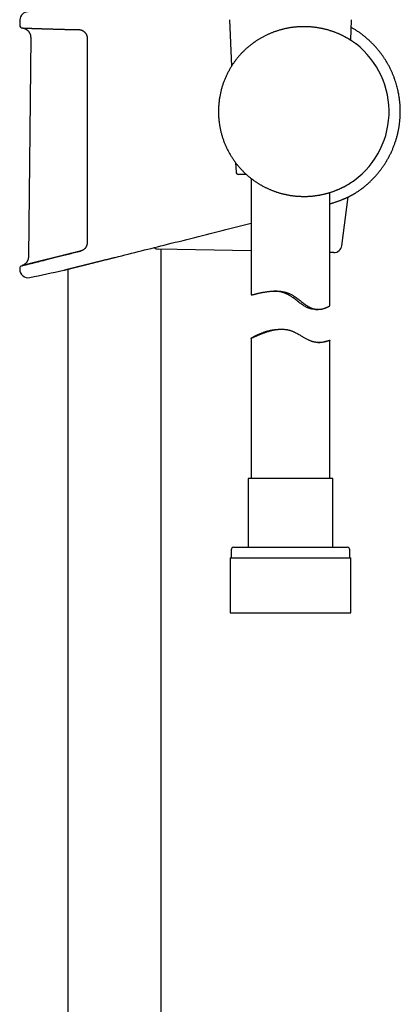
# Model space of a CAD drawing. Units: millimetres. Extents: x 8 to 673, y 12 to 1463.
# Drawn here: x 531 to 604, y 949 to 1137 of the extents above; entities that cross this region are included whole.
import ezdxf

# ---------------------------------------------------------------- set-up
doc = ezdxf.new("R2010")
doc.units = ezdxf.units.MM

msp = doc.modelspace()

# ---------------------------------------------------------------- linework, layer by layer
at = {"color": 7, "linetype": 'Continuous', "lineweight": 30}
for p, q in [((531.21, 1136.93), (531.19, 1135.91)), ((571.09, 1136.98), (571.48, 1128.1)), ((594.18, 1133.07), (594.35, 1136.98)), ((533.27, 1133.58), (532.85, 1091.87)), ((569.01, 1119.5), (569.01, 1119.5)), ((572.27, 1109.75), (572.35, 1107.98)), ((572.86, 1107.5), (572.85, 1107.5)), ((574.32, 1107.5), (572.86, 1107.5)), ((575.22, 1106.75), (575.22, 1084.55)), ((590.22, 1082.51), (590.22, 1104.07)), ((592.48, 1093.94), (593.7, 1103.23)), ((575.22, 1092.95), (557.57, 1093.3)), ((558.12, 793.95), (558.12, 1093.29)), ((540.32, 1092.31), (540.32, 1092.31)), ((590.97, 1092.63), (590.22, 1092.65)), ((540.32, 1089.47), (540.32, 801.06)), ((587.48, 1081.82), (587.96, 1081.82)), ((575.22, 1076.3), (575.22, 1049.62)), ((581.02, 1077.98), (580.39, 1077.98)), ((590.22, 1049.62), (590.22, 1075.93)), ((574.67, 1049.62), (574.67, 1036.5)), ((574.68, 1049.62), (574.67, 1049.62)), ((590.77, 1049.62), (574.68, 1049.62)), ((590.77, 1036.5), (590.77, 1049.62)), ((571.42, 1036), (571.42, 1034.5)), ((571.92, 1036.5), (571.93, 1036.5)), ((571.93, 1036.5), (593.52, 1036.5)), ((594.02, 1034.5), (594.02, 1036)), ((571.24, 1034.5), (571.24, 1024)), ((571.24, 1034.5), (571.26, 1034.5)), ((571.26, 1034.5), (594.19, 1034.5)), ((594.19, 1024), (594.19, 1034.5)), ((571.24, 1024), (571.26, 1024)), ((571.26, 1024), (594.19, 1024))]:
    msp.add_line(p, q, dxfattribs=at)
at = {"color": 7, "linetype": 'Continuous', "lineweight": 30, "flags": 128}
msp.add_lwpolyline([(531.18, 1089.62), (531.18, 1089.6), (531.18, 1089.57), (531.18, 1089.55), (531.18, 1089.52), (531.18, 1089.5), (531.18, 1089.47), (531.18, 1089.45), (531.18, 1089.42)], dxfattribs=at)
at = {"color": 7, "linetype": 'Continuous', "lineweight": 30}
for centre, radius, start, end in [((532.81, 1136.9), 1.6, 89.9629, 178.8891), ((531.69, 1135.9), 0.5, 178.9356, 267.7597), ((585.22, 1119.5), 16.27, 302.8225, 52.1725), ((572.85, 1108), 0.5, 182.4813, 270), ((594.92, 1104.46), 0.5, 301.4731, 302.8444), ((557.6, 1094.8), 1.5, 235.2773, 268.85), ((591, 1094.13), 1.5, 268.85, 352.5413), ((531.68, 1089.63), 0.5, 103.9962, 181.0362), ((532.78, 1089.45), 1.6, 181.0485, 281.7293), ((450.32, 1486.66), 407.28, 281.7282, 282.6564), ((539.44, 1089.76), 0.5, 282.8135, 283.9889), ((571.92, 1036), 0.5, 90, 180), ((593.52, 1036), 0.5, 0, 90)]:
    msp.add_arc(centre, radius, start, end, dxfattribs=at)
for points, knots in [([(531.67, 1135.4), (531.67, 1135.4), (531.67, 1135.4), (531.67, 1135.4), (531.68, 1135.4), (531.7, 1135.4), (531.72, 1135.4), (531.75, 1135.4), (531.79, 1135.4), (531.83, 1135.39), (531.88, 1135.39), (531.94, 1135.39), (532, 1135.39), (532.06, 1135.39), (532.14, 1135.38), (532.21, 1135.38), (532.3, 1135.38), (532.39, 1135.37), (532.49, 1135.37), (532.59, 1135.37), (532.7, 1135.36), (532.81, 1135.36), (532.93, 1135.35), (533.06, 1135.35), (533.19, 1135.34), (533.33, 1135.34), (533.47, 1135.33), (533.62, 1135.33), (533.77, 1135.32), (533.93, 1135.32), (534.1, 1135.31), (534.27, 1135.3), (534.45, 1135.3), (534.63, 1135.29), (534.81, 1135.29), (535, 1135.28), (535.2, 1135.27), (535.4, 1135.27), (535.61, 1135.26), (535.82, 1135.25), (536.03, 1135.25), (536.26, 1135.24), (536.48, 1135.23), (536.71, 1135.23), (536.94, 1135.22), (537.18, 1135.21), (537.43, 1135.21), (537.67, 1135.2), (537.93, 1135.19), (538.18, 1135.19), (538.44, 1135.18), (538.7, 1135.17), (538.97, 1135.16), (539.24, 1135.16), (539.51, 1135.15), (539.79, 1135.14), (540.07, 1135.14), (540.35, 1135.13), (540.64, 1135.13), (540.93, 1135.12), (541.22, 1135.11), (541.52, 1135.11), (541.81, 1135.1), (542.11, 1135.1), (542.31, 1135.09), (542.41, 1135.09)], [0, 0, 0, 0, 0.008461, 0.022164, 0.037183, 0.053038, 0.068958, 0.084985, 0.101076, 0.117204, 0.133351, 0.149495, 0.165612, 0.181687, 0.197701, 0.213637, 0.229545, 0.245622, 0.261672, 0.277703, 0.293723, 0.309742, 0.325765, 0.3418, 0.357854, 0.373938, 0.390058, 0.40618, 0.422203, 0.438287, 0.454389, 0.470452, 0.486435, 0.502407, 0.518446, 0.534482, 0.550523, 0.566575, 0.582646, 0.598726, 0.614798, 0.630869, 0.646948, 0.663043, 0.679113, 0.695176, 0.711289, 0.72741, 0.743479, 0.759458, 0.775488, 0.79156, 0.807606, 0.823635, 0.839656, 0.855676, 0.871702, 0.887743, 0.903806, 0.919901, 0.936037, 0.952032, 0.968025, 0.984085, 1, 1, 1, 1]), ([(531.7, 1135.4), (531.72, 1135.4), (531.77, 1135.39), (531.84, 1135.38), (531.9, 1135.36), (531.95, 1135.35), (532.01, 1135.34), (532.08, 1135.31), (532.19, 1135.27), (532.31, 1135.21), (532.44, 1135.14), (532.54, 1135.06), (532.63, 1134.99), (532.71, 1134.92), (532.8, 1134.83), (532.89, 1134.72), (532.97, 1134.6), (533.05, 1134.47), (533.12, 1134.32), (533.18, 1134.18), (533.22, 1134.03), (533.25, 1133.89), (533.26, 1133.73), (533.27, 1133.63), (533.27, 1133.58)], [0, 0, 0, 0, 0.027336, 0.057387, 0.080472, 0.097563, 0.114429, 0.149371, 0.186775, 0.244631, 0.301481, 0.357204, 0.391495, 0.431681, 0.478341, 0.53169, 0.591897, 0.647424, 0.707916, 0.773494, 0.826032, 0.881366, 0.939396, 1, 1, 1, 1]), ([(542.41, 1135.09), (542.43, 1135.09), (542.49, 1135.09), (542.57, 1135.08), (542.67, 1135.07), (542.77, 1135.05), (542.86, 1135.02), (542.96, 1134.99), (543.05, 1134.95), (543.14, 1134.9), (543.23, 1134.86), (543.31, 1134.8), (543.39, 1134.74), (543.47, 1134.68), (543.54, 1134.61), (543.6, 1134.54), (543.67, 1134.47), (543.73, 1134.39), (543.78, 1134.31), (543.83, 1134.22), (543.87, 1134.13), (543.91, 1134.05), (543.92, 1134.01), (543.93, 1133.99)], [0, 0, 0, 0, 0.031533, 0.084729, 0.137729, 0.190115, 0.24164, 0.292981, 0.344325, 0.395462, 0.446237, 0.496504, 0.546136, 0.595032, 0.64313, 0.690715, 0.738388, 0.786292, 0.834251, 0.882039, 0.929477, 0.976412, 1, 1, 1, 1]), ([(594.96, 1132.53), (594.95, 1132.54), (594.92, 1132.56), (594.87, 1132.6), (594.81, 1132.64), (594.74, 1132.69), (594.67, 1132.74), (594.59, 1132.8), (594.5, 1132.85), (594.41, 1132.91), (594.32, 1132.98), (594.22, 1133.04), (594.11, 1133.11), (593.99, 1133.18), (593.87, 1133.26), (593.75, 1133.33), (593.61, 1133.41), (593.48, 1133.49), (593.33, 1133.57), (593.18, 1133.65), (593.03, 1133.73), (592.87, 1133.82), (592.7, 1133.9), (592.53, 1133.99), (592.36, 1134.07), (592.18, 1134.15), (591.99, 1134.24), (591.8, 1134.32), (591.61, 1134.4), (591.41, 1134.48), (591.21, 1134.56), (591, 1134.64), (590.8, 1134.71), (590.58, 1134.78), (590.37, 1134.85), (590.15, 1134.92), (589.93, 1134.99), (589.71, 1135.05), (589.48, 1135.11), (589.25, 1135.17), (589.02, 1135.22), (588.79, 1135.28), (588.56, 1135.32), (588.32, 1135.37), (588.08, 1135.41), (587.84, 1135.45), (587.6, 1135.49), (587.36, 1135.52), (587.12, 1135.55), (586.88, 1135.57), (586.63, 1135.59), (586.39, 1135.61), (586.14, 1135.63), (585.9, 1135.64), (585.65, 1135.64), (585.4, 1135.65), (585.15, 1135.65), (584.9, 1135.64), (584.65, 1135.64), (584.4, 1135.62), (584.15, 1135.61), (583.9, 1135.59), (583.65, 1135.57), (583.4, 1135.54), (583.16, 1135.51), (582.91, 1135.48), (582.66, 1135.44), (582.41, 1135.4), (582.16, 1135.35), (581.91, 1135.3), (581.66, 1135.25), (581.41, 1135.19), (581.17, 1135.13), (580.92, 1135.06), (580.67, 1134.99), (580.43, 1134.92), (580.18, 1134.84), (579.94, 1134.76), (579.69, 1134.68), (579.45, 1134.59), (579.21, 1134.49), (578.97, 1134.4), (578.73, 1134.3), (578.49, 1134.19), (578.26, 1134.08), (578.02, 1133.97), (577.78, 1133.85), (577.55, 1133.73), (577.32, 1133.61), (577.09, 1133.48), (576.86, 1133.35), (576.64, 1133.21), (576.41, 1133.07), (576.19, 1132.93), (575.97, 1132.78), (575.8, 1132.66), (575.7, 1132.59), (575.68, 1132.57)], [0, 0, 0, 0, 0.006063, 0.01611, 0.026274, 0.036532, 0.046866, 0.057255, 0.067681, 0.07803, 0.08861, 0.099294, 0.110074, 0.120946, 0.131903, 0.142937, 0.15404, 0.165203, 0.176417, 0.187672, 0.198958, 0.210262, 0.221575, 0.232882, 0.244216, 0.255627, 0.267031, 0.278417, 0.289771, 0.301085, 0.312349, 0.323539, 0.334721, 0.345821, 0.356861, 0.367847, 0.378785, 0.389682, 0.400544, 0.411398, 0.422136, 0.432799, 0.443397, 0.45394, 0.46444, 0.474906, 0.485347, 0.495671, 0.505915, 0.516105, 0.526248, 0.536353, 0.546428, 0.556479, 0.566516, 0.576566, 0.586425, 0.596387, 0.606372, 0.616365, 0.626342, 0.636285, 0.646178, 0.656002, 0.665802, 0.675725, 0.685653, 0.695594, 0.705557, 0.71555, 0.725582, 0.735662, 0.745793, 0.755905, 0.766059, 0.776287, 0.786583, 0.796941, 0.807353, 0.817812, 0.828312, 0.838863, 0.849511, 0.860256, 0.871095, 0.882021, 0.89303, 0.904116, 0.915271, 0.926491, 0.937795, 0.949204, 0.960719, 0.97234, 0.984067, 0.995899, 1, 1, 1, 1]), ([(595.19, 1104.04), (595.34, 1104.14), (595.68, 1104.36), (596.19, 1104.73), (596.73, 1105.14), (597.24, 1105.57), (597.74, 1106.01), (598.21, 1106.47), (598.67, 1106.95), (599.11, 1107.43), (599.52, 1107.92), (599.92, 1108.43), (600.29, 1108.95), (600.65, 1109.47), (600.98, 1110), (601.29, 1110.54), (601.58, 1111.09), (601.86, 1111.64), (602.11, 1112.21), (602.35, 1112.78), (602.56, 1113.36), (602.76, 1113.94), (602.94, 1114.54), (603.1, 1115.14), (603.23, 1115.75), (603.35, 1116.36), (603.45, 1116.97), (603.52, 1117.59), (603.58, 1118.21), (603.61, 1118.84), (603.62, 1119.37), (603.62, 1119.81), (603.61, 1120.16), (603.59, 1120.51), (603.57, 1120.87), (603.54, 1121.23), (603.5, 1121.61), (603.45, 1121.99), (603.39, 1122.38), (603.33, 1122.79), (603.24, 1123.2), (603.15, 1123.65), (603.03, 1124.11), (602.9, 1124.6), (602.75, 1125.1), (602.57, 1125.62), (602.38, 1126.15), (602.17, 1126.67), (601.93, 1127.2), (601.68, 1127.72), (601.41, 1128.25), (601.11, 1128.79), (600.8, 1129.29), (600.49, 1129.76), (600.19, 1130.2), (599.87, 1130.64), (599.52, 1131.07), (599.16, 1131.51), (598.78, 1131.94), (598.37, 1132.36), (597.95, 1132.79), (597.5, 1133.2), (597.03, 1133.61), (596.54, 1134), (596.03, 1134.39), (595.5, 1134.76), (594.98, 1135.09), (594.58, 1135.34), (594.35, 1135.47), (594.28, 1135.51)], [0, 0, 0, 0, 0.014297, 0.032283, 0.050145, 0.067883, 0.085497, 0.102987, 0.120353, 0.137594, 0.15471, 0.171701, 0.188567, 0.205308, 0.221926, 0.23842, 0.254791, 0.271124, 0.287474, 0.30384, 0.320224, 0.336624, 0.353041, 0.369475, 0.385926, 0.402394, 0.41888, 0.435385, 0.451906, 0.468445, 0.485002, 0.494281, 0.503565, 0.512854, 0.522161, 0.531812, 0.541949, 0.551953, 0.56239, 0.57326, 0.584563, 0.596299, 0.60922, 0.622628, 0.636523, 0.650905, 0.665773, 0.681128, 0.696051, 0.711406, 0.727194, 0.743415, 0.760069, 0.773906, 0.788028, 0.802436, 0.817129, 0.832108, 0.847371, 0.862919, 0.878752, 0.89487, 0.911272, 0.927959, 0.944933, 0.962192, 0.979736, 0.993691, 1, 1, 1, 1]), ([(543.93, 1133.99), (543.93, 1133.98), (543.96, 1133.91), (543.99, 1133.79), (544.01, 1133.62), (544.02, 1133.51), (544.02, 1133.46)], [0, 0, 0, 0, 0.083795, 0.389886, 0.69544, 1, 1, 1, 1]), ([(544.02, 1133.46), (544.02, 1133.12), (544.02, 1131.46), (544.02, 1128.46), (544.02, 1124.46), (544.02, 1120.46), (544.02, 1116.46), (544.02, 1112.3), (544.02, 1107.97), (544.02, 1103.48), (544.02, 1099), (544.02, 1096), (544.02, 1094.51)], [0, 0, 0, 0, 0.025673, 0.128366, 0.231059, 0.333752, 0.436449, 0.539147, 0.654357, 0.769567, 0.884783, 1, 1, 1, 1]), ([(575.59, 1132.51), (575.54, 1132.48), (575.44, 1132.4), (575.28, 1132.28), (575.12, 1132.16), (574.96, 1132.03), (574.8, 1131.9), (574.64, 1131.76), (574.47, 1131.62), (574.31, 1131.48), (574.14, 1131.32), (573.98, 1131.17), (573.81, 1131.01), (573.65, 1130.84), (573.48, 1130.67), (573.31, 1130.49), (573.15, 1130.31), (572.98, 1130.13), (572.82, 1129.94), (572.65, 1129.74), (572.49, 1129.53), (572.33, 1129.33), (572.17, 1129.11), (572.01, 1128.89), (571.85, 1128.66), (571.69, 1128.43), (571.58, 1128.27), (571.53, 1128.18), (571.53, 1128.17)], [0, 0, 0, 0, 0.035284, 0.070735, 0.10668, 0.14288, 0.179363, 0.216159, 0.253291, 0.290783, 0.328655, 0.366926, 0.40549, 0.44465, 0.484047, 0.523812, 0.563995, 0.604648, 0.645822, 0.687568, 0.729934, 0.772999, 0.81646, 0.860469, 0.90508, 0.950279, 0.996042, 1, 1, 1, 1]), ([(595.2, 1132.35), (595.2, 1132.36), (595.19, 1132.36), (595.16, 1132.39), (595.1, 1132.43), (595.04, 1132.48), (594.99, 1132.51), (594.97, 1132.53)], [0, 0, 0, 0, 0.045645, 0.308141, 0.570639, 0.835403, 1, 1, 1, 1]), ([(571.53, 1128.17), (571.52, 1128.17), (571.46, 1128.07), (571.34, 1127.88), (571.18, 1127.61), (571.03, 1127.33), (570.88, 1127.05), (570.73, 1126.77), (570.59, 1126.49), (570.46, 1126.2), (570.33, 1125.91), (570.21, 1125.62), (570.09, 1125.32), (569.98, 1125.03), (569.87, 1124.73), (569.77, 1124.42), (569.68, 1124.12), (569.59, 1123.82), (569.51, 1123.51), (569.44, 1123.2), (569.37, 1122.89), (569.3, 1122.57), (569.24, 1122.26), (569.19, 1121.95), (569.15, 1121.63), (569.11, 1121.32), (569.08, 1121), (569.05, 1120.69), (569.03, 1120.37), (569.02, 1120.05), (569.01, 1119.76), (569.01, 1119.58), (569.01, 1119.5)], [0, 0, 0, 0, 0.002565, 0.037344, 0.072095, 0.106829, 0.141496, 0.176117, 0.210711, 0.245297, 0.279893, 0.314514, 0.34918, 0.383909, 0.418732, 0.453523, 0.488001, 0.522643, 0.557413, 0.592272, 0.62718, 0.662098, 0.696973, 0.731767, 0.76644, 0.800954, 0.835254, 0.870024, 0.904801, 0.939519, 0.974199, 1, 1, 1, 1]), ([(569.01, 1119.5), (569.01, 1119.46), (569.01, 1119.3), (569.01, 1119.05), (569.02, 1118.73), (569.04, 1118.41), (569.07, 1118.09), (569.1, 1117.78), (569.14, 1117.46), (569.18, 1117.15), (569.23, 1116.83), (569.28, 1116.52), (569.34, 1116.21), (569.41, 1115.9), (569.49, 1115.59), (569.57, 1115.28), (569.65, 1114.98), (569.74, 1114.67), (569.84, 1114.37), (569.94, 1114.07), (570.05, 1113.77), (570.17, 1113.47), (570.29, 1113.18), (570.42, 1112.89), (570.55, 1112.6), (570.69, 1112.31), (570.83, 1112.03), (570.98, 1111.75), (571.13, 1111.47), (571.29, 1111.2), (571.46, 1110.93), (571.63, 1110.66), (571.81, 1110.4), (571.99, 1110.14), (572.17, 1109.88), (572.36, 1109.62), (572.56, 1109.37), (572.76, 1109.13), (572.97, 1108.88), (573.11, 1108.72), (573.19, 1108.64), (573.19, 1108.63)], [0, 0, 0, 0, 0.011161, 0.038017, 0.064986, 0.091586, 0.118229, 0.144921, 0.171635, 0.198337, 0.224994, 0.251574, 0.278115, 0.304814, 0.331483, 0.358139, 0.384795, 0.411463, 0.438156, 0.464901, 0.491539, 0.518131, 0.544834, 0.5716, 0.598381, 0.625111, 0.651741, 0.678218, 0.70473, 0.731397, 0.758041, 0.784677, 0.81132, 0.837978, 0.864668, 0.891432, 0.918067, 0.944747, 0.971493, 0.99827, 1, 1, 1, 1]), ([(573.23, 1108.6), (573.23, 1108.59), (573.29, 1108.52), (573.43, 1108.38), (573.63, 1108.17), (573.82, 1107.97), (574.02, 1107.78), (574.22, 1107.59), (574.42, 1107.41), (574.63, 1107.23), (574.83, 1107.06), (575.03, 1106.9), (575.23, 1106.74), (575.43, 1106.59), (575.63, 1106.44), (575.83, 1106.3), (576.02, 1106.16), (576.22, 1106.03), (576.41, 1105.9), (576.61, 1105.78), (576.8, 1105.66), (576.98, 1105.55), (577.13, 1105.47), (577.21, 1105.42), (577.23, 1105.41)], [0, 0, 0, 0, 0.001362, 0.05664, 0.111219, 0.165076, 0.218199, 0.270592, 0.322137, 0.373018, 0.423425, 0.473323, 0.522682, 0.571485, 0.619719, 0.667383, 0.71448, 0.761019, 0.807016, 0.85249, 0.89748, 0.941564, 0.985508, 1, 1, 1, 1]), ([(577.27, 1105.39), (577.29, 1105.38), (577.39, 1105.32), (577.58, 1105.23), (577.81, 1105.11), (578.04, 1104.99), (578.28, 1104.88), (578.52, 1104.77), (578.76, 1104.66), (578.99, 1104.56), (579.23, 1104.47), (579.48, 1104.37), (579.72, 1104.29), (579.96, 1104.2), (580.2, 1104.12), (580.45, 1104.04), (580.69, 1103.97), (580.94, 1103.9), (581.19, 1103.84), (581.43, 1103.78), (581.68, 1103.72), (581.93, 1103.67), (582.17, 1103.62), (582.42, 1103.57), (582.66, 1103.53), (582.91, 1103.49), (583.16, 1103.46), (583.4, 1103.43), (583.65, 1103.4), (583.89, 1103.38), (584.14, 1103.36), (584.38, 1103.35), (584.63, 1103.34), (584.87, 1103.33), (585.11, 1103.32), (585.35, 1103.32), (585.59, 1103.33), (585.83, 1103.33), (586.07, 1103.34), (586.31, 1103.35), (586.54, 1103.37), (586.78, 1103.39), (587.01, 1103.41), (587.25, 1103.44), (587.48, 1103.47), (587.71, 1103.5), (587.94, 1103.53), (588.16, 1103.57), (588.39, 1103.61), (588.61, 1103.66), (588.83, 1103.7), (589.05, 1103.75), (589.26, 1103.8), (589.47, 1103.86), (589.68, 1103.91), (589.88, 1103.97), (590.09, 1104.03), (590.29, 1104.09), (590.48, 1104.15), (590.67, 1104.22), (590.86, 1104.28), (591.05, 1104.35), (591.23, 1104.42), (591.4, 1104.49), (591.57, 1104.56), (591.74, 1104.63), (591.9, 1104.69), (592.05, 1104.76), (592.2, 1104.83), (592.35, 1104.9), (592.49, 1104.96), (592.62, 1105.03), (592.75, 1105.09), (592.87, 1105.15), (592.98, 1105.21), (593.09, 1105.27), (593.2, 1105.33), (593.29, 1105.38), (593.38, 1105.43), (593.47, 1105.48), (593.55, 1105.53), (593.62, 1105.57), (593.66, 1105.59), (593.68, 1105.6)], [0, 0, 0, 0, 0.00479, 0.018377, 0.031904, 0.045334, 0.05865, 0.071841, 0.084892, 0.097792, 0.110691, 0.123483, 0.136183, 0.148804, 0.16136, 0.173861, 0.186333, 0.198578, 0.210877, 0.223147, 0.235364, 0.247502, 0.259541, 0.271457, 0.28339, 0.295347, 0.307271, 0.319176, 0.331071, 0.342967, 0.354875, 0.366767, 0.378554, 0.390404, 0.402299, 0.414222, 0.426157, 0.438081, 0.449973, 0.461862, 0.473892, 0.485949, 0.498044, 0.510185, 0.522385, 0.534655, 0.546978, 0.559233, 0.571612, 0.584088, 0.596635, 0.609226, 0.621828, 0.634341, 0.647081, 0.659847, 0.672649, 0.685494, 0.69839, 0.711349, 0.724371, 0.737298, 0.750306, 0.763362, 0.776436, 0.789485, 0.80248, 0.815287, 0.828235, 0.841122, 0.853952, 0.866732, 0.879465, 0.892181, 0.904716, 0.917225, 0.929678, 0.942046, 0.954301, 0.966418, 0.978147, 0.990211, 1, 1, 1, 1]), ([(593.68, 1105.6), (593.7, 1105.61), (593.74, 1105.64), (593.82, 1105.68), (593.9, 1105.73), (593.96, 1105.77), (594.01, 1105.8), (594.03, 1105.82), (594.04, 1105.82)], [0, 0, 0, 0, 0.068339, 0.254949, 0.442871, 0.630791, 0.816563, 1, 1, 1, 1]), ([(590.22, 1101.93), (590.26, 1101.94), (590.37, 1101.97), (590.55, 1102.02), (590.75, 1102.08), (590.94, 1102.13), (591.14, 1102.2), (591.33, 1102.26), (591.53, 1102.33), (591.72, 1102.39), (591.91, 1102.46), (592.09, 1102.53), (592.27, 1102.6), (592.45, 1102.67), (592.62, 1102.74), (592.78, 1102.81), (592.94, 1102.88), (593.1, 1102.95), (593.25, 1103.01), (593.39, 1103.08), (593.53, 1103.15), (593.67, 1103.21), (593.8, 1103.27), (593.92, 1103.34), (594.04, 1103.4), (594.15, 1103.45), (594.25, 1103.51), (594.35, 1103.56), (594.45, 1103.61), (594.54, 1103.66), (594.62, 1103.71), (594.69, 1103.75), (594.77, 1103.79), (594.83, 1103.83), (594.89, 1103.86), (594.94, 1103.89), (594.99, 1103.92), (595.03, 1103.94), (595.07, 1103.96), (595.1, 1103.98), (595.13, 1104), (595.15, 1104.01), (595.17, 1104.02), (595.18, 1104.03), (595.18, 1104.03), (595.18, 1104.03), (595.18, 1104.03)], [0, 0, 0, 0, 0.013635, 0.038808, 0.060285, 0.082881, 0.106979, 0.131249, 0.155665, 0.180189, 0.204785, 0.229412, 0.254023, 0.278572, 0.30303, 0.327277, 0.351791, 0.376249, 0.400643, 0.424965, 0.449209, 0.473369, 0.497439, 0.521417, 0.545284, 0.568773, 0.592299, 0.615718, 0.639009, 0.662155, 0.685134, 0.707927, 0.730514, 0.752873, 0.77497, 0.796647, 0.819015, 0.841235, 0.863331, 0.885329, 0.907254, 0.929131, 0.950986, 0.972843, 0.990888, 1, 1, 1, 1]), ([(549.34, 1091.72), (552.66, 1092.55), (559.94, 1094.37), (568.56, 1096.53), (573.87, 1097.86), (575.22, 1098.2)], [0, 0, 0, 0, 0.384464, 0.843771, 1, 1, 1, 1]), ([(543.93, 1093.98), (543.92, 1093.96), (543.91, 1093.92), (543.88, 1093.84), (543.83, 1093.75), (543.78, 1093.67), (543.73, 1093.58), (543.67, 1093.51), (543.61, 1093.43), (543.55, 1093.36), (543.47, 1093.29), (543.4, 1093.23), (543.32, 1093.17), (543.24, 1093.12), (543.15, 1093.07), (543.06, 1093.02), (542.97, 1092.98), (542.88, 1092.95), (542.82, 1092.93), (542.78, 1092.92), (542.78, 1092.92)], [0, 0, 0, 0, 0.029695, 0.087507, 0.145791, 0.204366, 0.263033, 0.321547, 0.379743, 0.438247, 0.497752, 0.55806, 0.619055, 0.680592, 0.7425, 0.804596, 0.866677, 0.929016, 0.992798, 1, 1, 1, 1]), ([(544.02, 1094.51), (544.02, 1094.45), (544.01, 1094.34), (543.99, 1094.17), (543.96, 1094.05), (543.93, 1093.99), (543.93, 1093.98)], [0, 0, 0, 0, 0.313601, 0.628189, 0.941834, 1, 1, 1, 1]), ([(542.78, 1092.92), (542.77, 1092.92), (542.66, 1092.89), (542.44, 1092.84), (542.14, 1092.76), (541.83, 1092.69), (541.53, 1092.61), (541.24, 1092.54), (540.95, 1092.46), (540.65, 1092.39), (540.37, 1092.32), (540.08, 1092.25), (539.8, 1092.18), (539.53, 1092.11), (539.25, 1092.04), (538.98, 1091.97), (538.71, 1091.9), (538.45, 1091.84), (538.19, 1091.77), (537.93, 1091.71), (537.68, 1091.65), (537.43, 1091.58), (537.19, 1091.52), (536.95, 1091.46), (536.72, 1091.4), (536.49, 1091.35), (536.26, 1091.29), (536.04, 1091.24), (535.82, 1091.18), (535.61, 1091.13), (535.4, 1091.08), (535.2, 1091.03), (535.01, 1090.98), (534.81, 1090.93), (534.62, 1090.88), (534.44, 1090.84), (534.27, 1090.79), (534.09, 1090.75), (533.93, 1090.71), (533.77, 1090.67), (533.61, 1090.63), (533.46, 1090.59), (533.31, 1090.55), (533.17, 1090.52), (533.04, 1090.49), (532.91, 1090.45), (532.79, 1090.42), (532.67, 1090.39), (532.56, 1090.37), (532.45, 1090.34), (532.35, 1090.31), (532.26, 1090.29), (532.17, 1090.27), (532.09, 1090.25), (532.01, 1090.23), (531.94, 1090.21), (531.87, 1090.2), (531.82, 1090.18), (531.76, 1090.17), (531.72, 1090.16), (531.67, 1090.15), (531.64, 1090.14), (531.61, 1090.13), (531.59, 1090.12), (531.57, 1090.12), (531.56, 1090.12), (531.56, 1090.12), (531.56, 1090.12), (531.56, 1090.12)], [0, 0, 0, 0, 0.001495, 0.017412, 0.033351, 0.049256, 0.065091, 0.08092, 0.096743, 0.112558, 0.128363, 0.144157, 0.15994, 0.175708, 0.191462, 0.207218, 0.222934, 0.238669, 0.254416, 0.270168, 0.285912, 0.30164, 0.317343, 0.333013, 0.348644, 0.364218, 0.379801, 0.395401, 0.410966, 0.426505, 0.442025, 0.457535, 0.473043, 0.488556, 0.504081, 0.519627, 0.535102, 0.550496, 0.565952, 0.58145, 0.59697, 0.612492, 0.627991, 0.643447, 0.658841, 0.674154, 0.689378, 0.704715, 0.720092, 0.73544, 0.750766, 0.76608, 0.78139, 0.796703, 0.812027, 0.827369, 0.842738, 0.858072, 0.873349, 0.888669, 0.903988, 0.919249, 0.934427, 0.949686, 0.964941, 0.980196, 0.995458, 1, 1, 1, 1]), ([(531.58, 1090.12), (531.59, 1090.12), (531.61, 1090.13), (531.76, 1090.17), (532.01, 1090.23), (532.36, 1090.32), (532.8, 1090.43), (533.34, 1090.56), (533.96, 1090.72), (534.68, 1090.89), (535.46, 1091.09), (536.33, 1091.31), (537.26, 1091.54), (538.26, 1091.79), (539.32, 1092.06), (540.43, 1092.33), (541.57, 1092.62), (542.37, 1092.82), (542.76, 1092.92)], [0, 0, 0, 0, 0.061819, 0.124579, 0.187476, 0.249897, 0.312213, 0.374793, 0.437782, 0.500345, 0.56268, 0.625143, 0.688064, 0.750795, 0.813169, 0.875528, 0.938205, 1, 1, 1, 1]), ([(532.85, 1091.87), (532.85, 1091.82), (532.84, 1091.71), (532.82, 1091.57), (532.8, 1091.44), (532.76, 1091.32), (532.72, 1091.21), (532.69, 1091.12), (532.65, 1091.04), (532.61, 1090.97), (532.58, 1090.91), (532.54, 1090.85), (532.48, 1090.78), (532.42, 1090.69), (532.33, 1090.59), (532.23, 1090.49), (532.1, 1090.39), (531.97, 1090.3), (531.84, 1090.23), (531.72, 1090.17), (531.64, 1090.14), (531.59, 1090.12)], [0, 0, 0, 0, 0.06891, 0.132609, 0.19123, 0.24486, 0.293562, 0.337365, 0.376293, 0.410379, 0.439664, 0.466696, 0.507303, 0.55588, 0.612198, 0.676014, 0.747028, 0.824872, 0.880425, 0.938821, 1, 1, 1, 1]), ([(539.57, 1089.28), (539.57, 1089.28), (539.57, 1089.28), (539.57, 1089.28), (539.58, 1089.28), (539.6, 1089.29), (539.63, 1089.29), (539.66, 1089.3), (539.69, 1089.31), (539.74, 1089.32), (539.78, 1089.33), (539.84, 1089.35), (539.9, 1089.36), (539.96, 1089.38), (540.04, 1089.4), (540.11, 1089.42), (540.2, 1089.44), (540.28, 1089.46), (540.38, 1089.48), (540.48, 1089.51), (540.58, 1089.53), (540.7, 1089.56), (540.81, 1089.59), (540.93, 1089.62), (541.06, 1089.65), (541.19, 1089.69), (541.33, 1089.72), (541.47, 1089.76), (541.62, 1089.79), (541.77, 1089.83), (541.93, 1089.87), (542.09, 1089.91), (542.26, 1089.95), (542.43, 1089.99), (542.6, 1090.04), (542.78, 1090.08), (542.97, 1090.13), (543.15, 1090.17), (543.35, 1090.22), (543.54, 1090.27), (543.74, 1090.32), (543.94, 1090.37), (544.15, 1090.42), (544.36, 1090.48), (544.57, 1090.53), (544.79, 1090.58), (545, 1090.64), (545.23, 1090.69), (545.45, 1090.75), (545.68, 1090.81), (545.91, 1090.86), (546.14, 1090.92), (546.37, 1090.98), (546.61, 1091.04), (546.85, 1091.1), (547.08, 1091.16), (547.32, 1091.22), (547.57, 1091.28), (547.81, 1091.34), (548.05, 1091.4), (548.3, 1091.46), (548.53, 1091.52), (548.68, 1091.56), (548.74, 1091.57)], [0, 0, 0, 0, 0.008516, 0.0247, 0.040922, 0.057169, 0.073435, 0.089714, 0.105998, 0.122281, 0.138554, 0.154812, 0.171023, 0.187324, 0.203593, 0.219844, 0.236094, 0.252355, 0.268642, 0.28497, 0.301356, 0.317808, 0.334151, 0.350503, 0.366919, 0.383382, 0.399877, 0.416389, 0.4329, 0.449389, 0.465842, 0.482283, 0.498761, 0.515335, 0.531984, 0.548682, 0.565405, 0.582124, 0.598809, 0.615434, 0.63198, 0.648726, 0.66548, 0.682221, 0.698965, 0.715723, 0.73251, 0.749341, 0.766232, 0.783173, 0.80005, 0.816918, 0.83379, 0.85067, 0.867561, 0.884467, 0.901391, 0.918337, 0.935316, 0.952202, 0.969117, 0.986114, 1, 1, 1, 1]), ([(548.74, 1091.57), (548.76, 1091.58), (548.86, 1091.6), (549.04, 1091.65), (549.22, 1091.69), (549.32, 1091.72), (549.34, 1091.72)], [0, 0, 0, 0, 0.079745, 0.492261, 0.904791, 1, 1, 1, 1]), ([(575.22, 1084.55), (575.22, 1084.55), (575.22, 1084.55), (575.22, 1084.55), (575.24, 1084.55), (575.28, 1084.56), (575.32, 1084.57), (575.38, 1084.58), (575.45, 1084.6), (575.53, 1084.62), (575.62, 1084.64), (575.73, 1084.66), (575.84, 1084.69), (575.97, 1084.72), (576.11, 1084.76), (576.26, 1084.79), (576.42, 1084.83), (576.59, 1084.87), (576.77, 1084.91), (576.96, 1084.96), (577.16, 1085), (577.37, 1085.04), (577.6, 1085.08), (577.83, 1085.12), (578.07, 1085.16), (578.32, 1085.2), (578.58, 1085.23), (578.85, 1085.26), (579.13, 1085.29), (579.42, 1085.3), (579.72, 1085.31), (579.99, 1085.31), (580.23, 1085.3), (580.43, 1085.29), (580.64, 1085.27), (580.85, 1085.25), (581.06, 1085.22), (581.27, 1085.18), (581.49, 1085.14), (581.7, 1085.09), (581.91, 1085.03), (582.11, 1084.96), (582.32, 1084.89), (582.52, 1084.81), (582.72, 1084.72), (582.92, 1084.62), (583.12, 1084.51), (583.36, 1084.37), (583.63, 1084.19), (583.94, 1083.96), (584.24, 1083.74), (584.54, 1083.5), (584.83, 1083.27), (585.13, 1083.03), (585.43, 1082.81), (585.68, 1082.63), (585.88, 1082.49), (586.03, 1082.4), (586.18, 1082.31), (586.34, 1082.23), (586.49, 1082.15), (586.65, 1082.08), (586.81, 1082.02), (586.97, 1081.96), (587.12, 1081.92), (587.27, 1081.89), (587.42, 1081.86), (587.57, 1081.84), (587.72, 1081.83), (587.86, 1081.82), (588.01, 1081.82), (588.16, 1081.82), (588.33, 1081.83), (588.5, 1081.86), (588.67, 1081.88), (588.83, 1081.92), (588.98, 1081.96), (589.13, 1082), (589.27, 1082.04), (589.4, 1082.09), (589.52, 1082.14), (589.64, 1082.18), (589.74, 1082.23), (589.83, 1082.28), (589.92, 1082.32), (590, 1082.36), (590.06, 1082.4), (590.12, 1082.43), (590.17, 1082.47), (590.21, 1082.49), (590.22, 1082.51), (590.22, 1082.51), (590.22, 1082.51)], [0, 0, 0, 0, 0.000189, 0.01273, 0.025557, 0.038384, 0.051311, 0.064237, 0.076408, 0.088578, 0.100832, 0.113085, 0.125596, 0.138106, 0.150702, 0.163299, 0.17573, 0.188161, 0.200673, 0.213185, 0.22595, 0.238715, 0.251567, 0.264419, 0.277274, 0.290129, 0.30308, 0.316031, 0.32931, 0.342589, 0.356001, 0.369413, 0.378191, 0.38697, 0.395799, 0.404628, 0.413634, 0.422639, 0.431713, 0.440787, 0.449569, 0.458351, 0.467205, 0.476058, 0.485138, 0.494217, 0.50337, 0.512524, 0.52804, 0.543559, 0.559197, 0.574836, 0.590671, 0.606505, 0.622441, 0.638374, 0.646146, 0.653918, 0.661731, 0.669544, 0.677529, 0.685515, 0.693583, 0.701652, 0.70943, 0.717209, 0.725059, 0.732909, 0.740953, 0.748997, 0.757095, 0.765194, 0.776158, 0.787123, 0.798172, 0.809222, 0.820491, 0.83176, 0.843092, 0.854424, 0.865988, 0.877553, 0.889181, 0.900809, 0.912642, 0.924474, 0.936383, 0.948292, 0.964391, 0.980544, 0.996866, 1, 1, 1, 1]), ([(587.48, 1081.82), (587.46, 1081.82), (587.38, 1081.82), (587.22, 1081.82), (587.02, 1081.84), (586.84, 1081.87), (586.7, 1081.89), (586.55, 1081.93), (586.41, 1081.97), (586.26, 1082.01), (586.12, 1082.07), (585.97, 1082.12), (585.79, 1082.21), (585.55, 1082.33), (585.27, 1082.5), (584.98, 1082.69), (584.68, 1082.9), (584.37, 1083.14), (584.06, 1083.38), (583.74, 1083.62), (583.42, 1083.87), (583.13, 1084.08), (582.87, 1084.26), (582.64, 1084.41), (582.42, 1084.53), (582.22, 1084.64), (582.02, 1084.74), (581.83, 1084.82), (581.63, 1084.9), (581.42, 1084.98), (581.22, 1085.04), (581.01, 1085.1), (580.8, 1085.15), (580.6, 1085.19), (580.39, 1085.23), (580.19, 1085.25), (579.99, 1085.28), (579.79, 1085.29), (579.64, 1085.3), (579.56, 1085.3), (579.55, 1085.31)], [0, 0, 0, 0, 0.007164, 0.031582, 0.067439, 0.085476, 0.103513, 0.121927, 0.14034, 0.158907, 0.177473, 0.19541, 0.213347, 0.249457, 0.286162, 0.32301, 0.365658, 0.408313, 0.451259, 0.494206, 0.537702, 0.581194, 0.610462, 0.639739, 0.668997, 0.691877, 0.714757, 0.737816, 0.760876, 0.784512, 0.808148, 0.831986, 0.855823, 0.878702, 0.90158, 0.924617, 0.947653, 0.97114, 0.994627, 1, 1, 1, 1]), ([(590.22, 1075.93), (590.22, 1075.93), (590.22, 1075.93), (590.2, 1075.91), (590.17, 1075.9), (590.12, 1075.88), (590.07, 1075.86), (590, 1075.83), (589.92, 1075.8), (589.82, 1075.77), (589.72, 1075.73), (589.6, 1075.7), (589.48, 1075.66), (589.34, 1075.63), (589.18, 1075.6), (589.02, 1075.57), (588.86, 1075.54), (588.7, 1075.52), (588.55, 1075.51), (588.4, 1075.5), (588.24, 1075.49), (588.07, 1075.49), (587.9, 1075.5), (587.72, 1075.51), (587.54, 1075.54), (587.38, 1075.56), (587.22, 1075.59), (587.05, 1075.63), (586.89, 1075.68), (586.72, 1075.73), (586.55, 1075.79), (586.38, 1075.86), (586.18, 1075.95), (585.95, 1076.06), (585.7, 1076.19), (585.44, 1076.34), (585.19, 1076.48), (584.93, 1076.64), (584.66, 1076.8), (584.4, 1076.95), (584.1, 1077.13), (583.82, 1077.28), (583.56, 1077.4), (583.37, 1077.5), (583.17, 1077.58), (582.96, 1077.66), (582.76, 1077.73), (582.55, 1077.79), (582.34, 1077.84), (582.13, 1077.89), (581.91, 1077.92), (581.7, 1077.95), (581.48, 1077.97), (581.26, 1077.98), (581.04, 1077.99), (580.82, 1077.98), (580.59, 1077.97), (580.35, 1077.95), (580.11, 1077.93), (579.88, 1077.89), (579.65, 1077.86), (579.42, 1077.81), (579.19, 1077.76), (578.95, 1077.7), (578.7, 1077.64), (578.44, 1077.56), (578.18, 1077.48), (577.93, 1077.4), (577.69, 1077.31), (577.46, 1077.23), (577.23, 1077.14), (577.02, 1077.05), (576.81, 1076.97), (576.62, 1076.89), (576.44, 1076.81), (576.27, 1076.74), (576.11, 1076.67), (575.96, 1076.6), (575.82, 1076.54), (575.7, 1076.49), (575.6, 1076.44), (575.51, 1076.4), (575.43, 1076.37), (575.36, 1076.34), (575.3, 1076.32), (575.26, 1076.3), (575.23, 1076.29), (575.22, 1076.29), (575.22, 1076.3), (575.23, 1076.31), (575.25, 1076.33), (575.28, 1076.35), (575.32, 1076.38), (575.37, 1076.41), (575.44, 1076.45), (575.51, 1076.49), (575.6, 1076.54), (575.69, 1076.59), (575.79, 1076.65), (575.9, 1076.71), (576.02, 1076.77), (576.15, 1076.83), (576.29, 1076.9), (576.45, 1076.98), (576.61, 1077.05), (576.79, 1077.13), (576.98, 1077.21), (577.18, 1077.29), (577.39, 1077.37), (577.61, 1077.46), (577.84, 1077.53), (578.07, 1077.61), (578.28, 1077.67), (578.49, 1077.73), (578.71, 1077.78), (578.93, 1077.83), (579.16, 1077.87), (579.4, 1077.91), (579.64, 1077.94), (579.87, 1077.96), (580.07, 1077.98), (580.24, 1077.98), (580.35, 1077.98), (580.39, 1077.98)], [0, 0, 0, 0, 0.008389, 0.017453, 0.026517, 0.035789, 0.045062, 0.054404, 0.063746, 0.072741, 0.081737, 0.090791, 0.099845, 0.109083, 0.118321, 0.127624, 0.136928, 0.143992, 0.151056, 0.158156, 0.165256, 0.172485, 0.179714, 0.186998, 0.194281, 0.200272, 0.206262, 0.212295, 0.218328, 0.224506, 0.230683, 0.236911, 0.243138, 0.252224, 0.261311, 0.270476, 0.279641, 0.288959, 0.298278, 0.307635, 0.316992, 0.329641, 0.335988, 0.342336, 0.348786, 0.355235, 0.361741, 0.368247, 0.374578, 0.380909, 0.387298, 0.393687, 0.40025, 0.406813, 0.413431, 0.42005, 0.427413, 0.434778, 0.442199, 0.449621, 0.457199, 0.464777, 0.4724, 0.480023, 0.489596, 0.499169, 0.508812, 0.518455, 0.528305, 0.538154, 0.548072, 0.55799, 0.56763, 0.577269, 0.586978, 0.596686, 0.606622, 0.616558, 0.62658, 0.636601, 0.645804, 0.655006, 0.664285, 0.673564, 0.683093, 0.692621, 0.70224, 0.71186, 0.720156, 0.728452, 0.736807, 0.745162, 0.753701, 0.762239, 0.770838, 0.779437, 0.787757, 0.796078, 0.80445, 0.812821, 0.821345, 0.829868, 0.838441, 0.847013, 0.856151, 0.865288, 0.874481, 0.883674, 0.893039, 0.902404, 0.91183, 0.921256, 0.928991, 0.936726, 0.944502, 0.952278, 0.960199, 0.968119, 0.976099, 0.984079, 0.989993, 0.995906, 1, 1, 1, 1]), ([(587.95, 1075.5), (587.99, 1075.5), (588.07, 1075.5), (588.21, 1075.51), (588.37, 1075.53), (588.55, 1075.55), (588.74, 1075.58), (588.92, 1075.61), (589.09, 1075.65), (589.25, 1075.68), (589.4, 1075.72), (589.54, 1075.75), (589.67, 1075.79), (589.78, 1075.82), (589.88, 1075.85), (589.97, 1075.87), (590.04, 1075.89), (590.11, 1075.91), (590.16, 1075.92), (590.19, 1075.93), (590.21, 1075.93), (590.21, 1075.93)], [0, 0, 0, 0, 0.024671, 0.063526, 0.102382, 0.156799, 0.211218, 0.266029, 0.320841, 0.376823, 0.432804, 0.489185, 0.545565, 0.60125, 0.656934, 0.713037, 0.76914, 0.826608, 0.884076, 0.942038, 1, 1, 1, 1])]:
    msp.add_open_spline(points, degree=3, knots=knots, dxfattribs=at)

doc.saveas('drawing.dxf')
